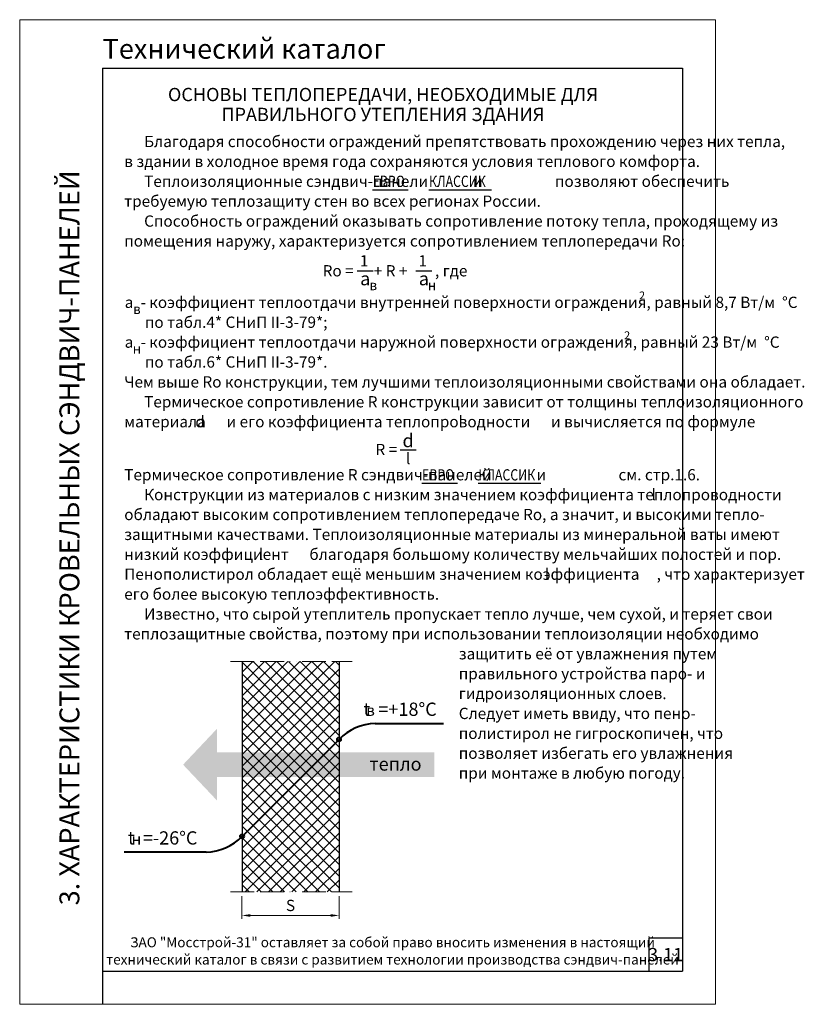
# Model space of a CAD drawing. Extents: x 10257 to 11441, y 14218 to 15703.
import ezdxf
from ezdxf.enums import TextEntityAlignment as Align

# ---------------------------------------------------------------- set-up
doc = ezdxf.new("R2010")
doc.units = 0
doc.header["$LTSCALE"] = 3
doc.header["$MEASUREMENT"] = 0
doc.linetypes.add('ACAD_ISO13W100', pattern=[36, 12, -3, 12, -3, 0, -3, 0, -3])
doc.layers.get('0').update_dxf_attribs({"linetype": 'CONTINUOUS', "lineweight": 30})
for name, color, linetype, lineweight in [('Logo', 1, 'CONTINUOUS', 9), ('new_fill', 8, 'CONTINUOUS', 13), ('RAZMER', 7, 'CONTINUOUS', 9)]:
    doc.layers.add(name, color=color, linetype=linetype, lineweight=lineweight)
doc.styles.add('LOGO', font='txt')
doc.styles.get("Standard").update_dxf_attribs({"font": 'TAHOMA.TTF'})
doc.styles.add('style1', font='ARIALN.TTF')
doc.styles.add('style2', font='IMPACT.TTF')
doc.styles.add('курсив', font='ARIAL.TTF', dxfattribs={"width": 0.8, "oblique": 15})

msp = doc.modelspace()

# ---------------------------------------------------------------- hatches: boundary and pattern name
at = {"layer": 'new_fill'}
h = msp.add_hatch(dxfattribs=at)
h.set_pattern_fill('ANSI37', color=256, scale=100, style=0)
h.set_pattern_definition([(45, (1381.153, 45.131), (-8.838835, 8.838835), []), (135, (1381.153, 45.131), (-8.838835, -8.838835), [])])
h.paths.add_polyline_path([(10738.6, 14734.9), (10592.3, 14734.9), (10592.3, 14387.4), (10738.6, 14387.4)])
msp.add_hatch(color=11, dxfattribs=at).paths.add_polyline_path([(10882.4, 14598.2), (10554.4, 14598.2), (10554.4, 14633.5), (10503.3, 14579.4), (10554.4, 14525.4), (10554.4, 14560.6), (10882.4, 14560.6)])

# ---------------------------------------------------------------- linework, layer by layer
at = {"color": 1}
for p, q in [((10381.8, 15630.1), (11256.8, 15630.1)), ((10381.8, 15630.1), (10381.8, 14218)), ((11256.8, 15630.1), (11256.8, 14268)), ((10788.9, 15446.6), (10842.7, 15446.6)), ((10873.9, 15446.6), (10968.4, 15446.6)), ((10863.4, 15003.9), (10917.2, 15003.9)), ((10948.4, 15003.9), (11042.9, 15003.9)), ((11205.9, 14318), (11256.8, 14318)), ((11205.9, 14318), (11205.9, 14268)), ((10381.8, 14268), (11256.8, 14268))]:
    msp.add_line(p, q, dxfattribs=at)
for p, q in [((10765.9, 15324.1), (10790.2, 15324.1)), ((10854.4, 15324.1), (10878.7, 15324.1)), ((10830.7, 15054.4), (10855, 15054.4)), ((10592.3, 14734.9), (10592.3, 14387.4)), ((10738.6, 14734.9), (10738.6, 14387.4))]:
    msp.add_line(p, q)
at = {"layer": 'Logo', "lineweight": 40}
for p, q in [((10793.1, 14641.4), (10896.1, 14641.4)), ((10738.6, 14617.5), (10592.3, 14471.2)), ((10537.9, 14447.3), (10414.5, 14447.3))]:
    msp.add_line(p, q, dxfattribs=at)
for centre in [(10738.6, 14617.5), (10592.3, 14471.2)]:
    msp.add_circle(centre, 2.94, dxfattribs=at)
for centre, start, end in [((10794.9, 14563.3), 91.3069, 136.0502), ((10536.1, 14525.5), 271.3069, 316.0502)]:
    msp.add_arc(centre, 78.1, start, end, dxfattribs=at)
at = {"layer": 'RAZMER'}
for p, q in [((10256.8, 15703), (10256.8, 14218)), ((10256.8, 15703), (10256.8, 14218)), ((10256.8, 15703), (10256.8, 14218)), ((10256.8, 15703), (10256.8, 14218)), ((10256.8, 15703), (10256.8, 14218)), ((10256.8, 15703), (10256.8, 14218)), ((10256.8, 15703), (10256.8, 14218)), ((10256.8, 15703), (10256.8, 14218)), ((10256.8, 15703), (10256.8, 14218)), ((10256.8, 15703), (10256.8, 14218)), ((10256.8, 15703), (10256.8, 14218)), ((10256.8, 15703), (10256.8, 14218)), ((10256.8, 15703), (10256.8, 14218)), ((10256.8, 15703), (10256.8, 14218)), ((10256.8, 15703), (10256.8, 14218)), ((10256.8, 15703), (10256.8, 14218)), ((10256.8, 15703), (10256.8, 14218)), ((10256.8, 15703), (10256.8, 14218)), ((10256.8, 15703), (10256.8, 14218)), ((10256.8, 15703), (10256.8, 14218)), ((10256.8, 15703), (10256.8, 14218)), ((10256.8, 15703), (10256.8, 14218)), ((10256.8, 15703), (10256.8, 14218)), ((10256.8, 15703), (10256.8, 14218)), ((10256.8, 15703), (10256.8, 14218)), ((10256.8, 15703), (10256.8, 14218)), ((10256.8, 15703), (10256.8, 14218)), ((10256.8, 15703), (10256.8, 14218)), ((10256.8, 15703), (10256.8, 14218)), ((10256.8, 15703), (10256.8, 14218)), ((10256.8, 15703), (10256.8, 14218)), ((10256.8, 15703), (10256.8, 14218)), ((10256.8, 15703), (10256.8, 14218)), ((10256.8, 15703), (10256.8, 14218)), ((10256.8, 15703), (10256.8, 14218)), ((10256.8, 15703), (10256.8, 14218)), ((10256.8, 15703), (10256.8, 14218)), ((10256.8, 15703), (10256.8, 14218)), ((10256.8, 15703), (10256.8, 14218)), ((10256.8, 15703), (10256.8, 14218)), ((10256.8, 15703), (10256.8, 14218)), ((10256.8, 15703), (10256.8, 14218)), ((10592.1, 14380.9), (10592.1, 14347)), ((10738.6, 14380.9), (10738.6, 14347)), ((10604.6, 14352), (10726.1, 14352))]:
    msp.add_line(p, q, dxfattribs=at)
at = {"layer": 'RAZMER', "linetype": 'ACAD_ISO13W100'}
for p, q in [((10574.6, 14734.9), (10758.6, 14734.9)), ((10574.6, 14387.4), (10758.6, 14387.4))]:
    msp.add_line(p, q, dxfattribs=at)
at = {"layer": 'RAZMER'}
msp.add_lwpolyline([(11306.8, 15703), (10256.8, 15703), (10256.8, 14218), (11306.8, 14218)], close=True, dxfattribs=at)
for points in [[(10604.6, 14354), (10604.6, 14349.9), (10592.1, 14352)], [(10726.1, 14354), (10726.1, 14349.9), (10738.6, 14352)]]:
    msp.add_solid(points, dxfattribs=at)

# ---------------------------------------------------------------- texts
for s, p in [('ОСНОВЫ ТЕПЛОПЕРЕДАЧИ, НЕОБХОДИМЫЕ ДЛЯ', (10804.9, 15590.1)), ('ПРАВИЛЬНОГО УТЕПЛЕНИЯ ЗДАНИЯ', (10804.9, 15560.1))]:
    msp.add_text(s, height=20).set_placement(p, align=Align.MIDDLE_CENTER)
at = {"style": 'style1'}
for s, p in [('Благодаря способности ограждений препятствовать прохождению через них тепла,', (10444.5, 15510.8)), ('в здании в холодное время года сохраняются условия теплового комфорта.', (10414.5, 15480.8)), ('Теплоизоляционные сэндвич-панели             и                     позволяют обеспечить', (10444.5, 15450.8)), ('требуемую теплозащиту стен во всех регионах России.', (10414.5, 15420.8)), ('Способность ограждений оказывать сопротивление потоку тепла, проходящему из', (10444.5, 15390.8)), ('помещения наружу, характеризуется сопротивлением теплопередачи Ro:', (10414.5, 15360.8)), (' - коэффициент теплоотдачи внутренней поверхности ограждения, равный 8,7 Вт/м  %%dС', (10433.9, 15268.2)), ('по табл.4* СНиП II-3-79*;', (10445.6, 15238.2)), (' - коэффициент теплоотдачи наружной поверхности ограждения, равный 23 Вт/м  %%dС', (10433.9, 15208.2)), ('по табл.6* СНиП II-3-79*.', (10445.6, 15178.2)), ('Чем выше Ro конструкции, тем лучшими теплоизоляционными свойствами она обладает.', (10414.5, 15148.2)), ('Термическое сопротивление R конструкции зависит от толщины теплоизоляционного', (10444.5, 15118.2)), ('материала      и его коэффициента теплопроводности      и вычисляется по формуле', (10414.5, 15088.2)), ('Термическое сопротивление R сэндвич-панелей             и                     см. стр.1.6.', (10414.5, 15008.2)), ('Конструкции из материалов с низким значением коэффициента теплопроводности', (10444.5, 14978.2)), ('обладают высоким сопротивлением теплопередаче Ro, а значит, и высокими тепло-', (10414.5, 14948.2)), ('защитными качествами. Теплоизоляционные материалы из минеральной ваты имеют', (10414.5, 14918.2)), ('низкий коэффициент      благодаря большому количеству мельчайших полостей и пор.', (10414.5, 14888.2)), ('Пенополистирол обладает ещё меньшим значением коэффициента     , что характеризует', (10414.5, 14858.2)), ('его более высокую теплоэффективность.', (10414.5, 14828.2)), ('Известно, что сырой утеплитель пропускает тепло лучше, чем сухой, и теряет свои', (10444.5, 14798.2)), ('теплозащитные свойства, поэтому при использовании теплоизоляции необходимо', (10414.5, 14768.2)), ('защитить её от увлажнения путем', (10919.2, 14738.2)), ('правильного устройства паро- и', (10919.2, 14708.2)), ('гидроизоляционных слоев.', (10919.2, 14678.2)), ('Следует иметь ввиду, что пено-', (10919.2, 14648.2)), ('полистирол не гигроскопичен, что', (10919.2, 14618.2)), ('позволяет избегать его увлажнения ', (10919.2, 14588.2)), ('при монтаже в любую погоду.', (10919.2, 14558.2))]:
    msp.add_text(s, height=17, dxfattribs=at).set_placement(p)
at = {"color": 1, "style": 'курсив', "oblique": 15, "width": 0.8}
for s, p in [('ЕВРО', (10789.3, 15450.7)), ('КЛАССИК', (10874.3, 15450.7)), ('ЕВРО', (10863.8, 15008)), ('КЛАССИК', (10948.8, 15008))]:
    msp.add_text(s, height=17, dxfattribs=at).set_placement(p)
at = {"style": 'style1'}
for s, height, p in [('1', 17, (10776.5, 15330.8)), ('1', 17, (10865, 15330.8)), ('Ro =', 17, (10737.3, 15315.8)), ('+ R +        , где', 17, (10861.6, 15315.8)), ('в', 15, (10790.3, 15295)), ('н', 15, (10878.8, 15295)), ('2', 12, (11195.8, 15281)), ('в', 15, (10433.6, 15259.1)), ('2', 12, (11173.3, 15221)), ('н', 15, (10433.6, 15199.1)), ('R =', 17, (10810, 15046.2)), ('в', 17, (10786.1, 14653)), ('н', 17, (10433, 14458.9)), ('S', 17, (10665.4, 14358.6)), ('ЗАО "Мосстрой-31" оставляет за собой право вносить изменения в настоящий', 15, (10819.3, 14304)), ('технический каталог в связи с развитием технологии производства сэндвич-панелей', 15, (10819.3, 14278))]:
    msp.add_text(s, height=height, dxfattribs=at).set_placement(p, align=Align.CENTER)
at = {"color": 0}
for s, p in [('t  =+18%%dC', (10830.7, 14653)), ('тепло', (10823.7, 14570.4)), ('t  =-26%%dC', (10472.5, 14458.9))]:
    msp.add_text(s, height=20, dxfattribs=at).set_placement(p, align=Align.CENTER)
at = {"attachment_point": 8, "style": 'style1'}
for s, insert, char_height in [('{\\fGreekS|b0|i0|c204|p0;a}', (10778.1, 15302.4), 20), ('{\\fGreekS|b0|i0|c204|p0;a}', (10866.6, 15302.4), 20), ('{\\fGreekS|b0|i0|c204|p0;a}', (10421.8, 15268.2), 17), ('{\\fGreekS|b0|i0|c204|p0;a}', (10421.8, 15208.2), 17), ('{\\fGreekS|b0|i0|c204|p0;d}', (10529, 15088.2), 17), ('{\\fGreekS|b0|i0|c204|p0;l}', (10922.2, 15088.2), 17), ('{\\fGreekS|b0|i0|c204|p0;d}', (10842.8, 15058.2), 20), ('{\\fGreekS|b0|i0|c204|p0;l}', (10842.8, 15032.7), 17), ('{\\fGreekS|b0|i0|c204|p0;l}', (11213.2, 14978.2), 17), ('{\\fGreekS|b0|i0|c204|p0;l}', (10620.9, 14888.2), 17), ('{\\fGreekS|b0|i0|c204|p0;l}', (11052.5, 14858.2), 17)]:
    msp.add_mtext(s, dxfattribs=dict(at, insert=insert, char_height=char_height))
at = {"layer": 'new_fill', "style": 'style2'}
msp.add_text('Технический каталог', height=30, dxfattribs=at).set_placement((10381.8, 15644))
msp.add_text('3. ХАРАКТЕРИСТИКИ КРОВЕЛЬНЫХ СЭНДВИЧ-ПАНЕЛЕЙ', height=30, rotation=90, dxfattribs=at).set_placement((10346.8, 14921.5), align=Align.CENTER)
at = {"layer": 'new_fill', "style": 'LOGO'}
msp.add_text('3.11', height=20, dxfattribs=at).set_placement((11231.3, 14293), align=Align.MIDDLE_CENTER)

doc.saveas('drawing.dxf')
